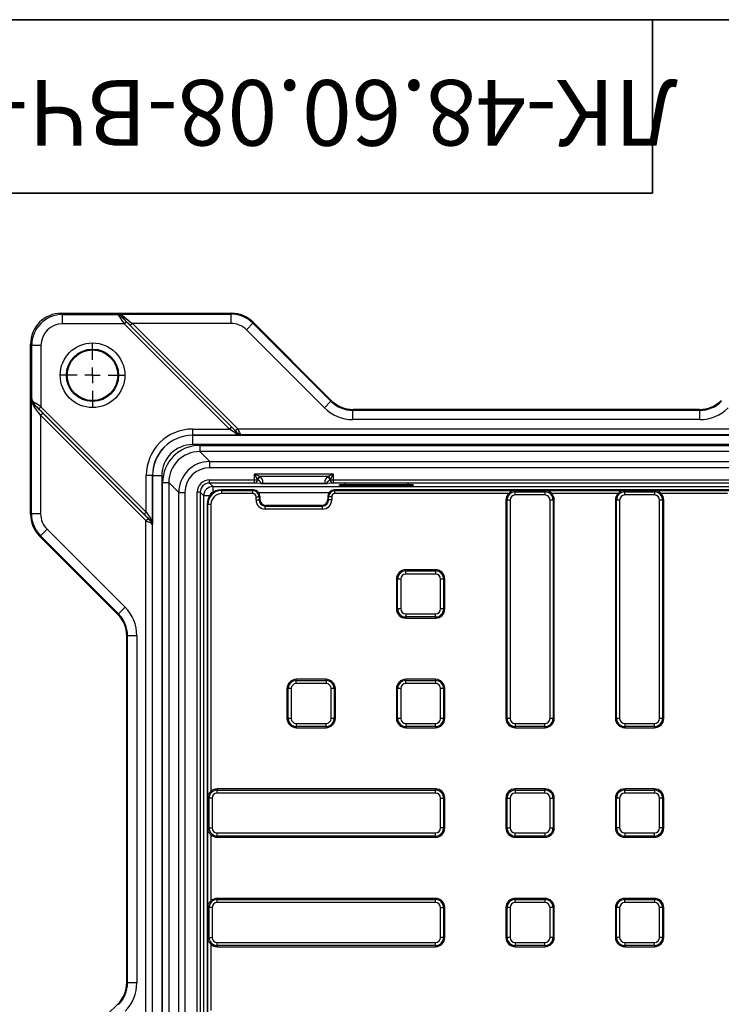
# Model space of a CAD drawing. Units: millimetres. Extents: x 6 to 461, y -29 to 571.
# Drawn here: x 39 to 96, y 212 to 291 of the extents above; entities that cross this region are included whole.
import ezdxf

# ---------------------------------------------------------------- set-up
doc = ezdxf.new("R2010")
doc.units = ezdxf.units.MM
doc.layers.add('FORMAT', color=7, linetype='Continuous')
doc.styles.add('SLDTEXTSTYLE0', font='TXT', dxfattribs={"width": 0.7, "bigfont": 'bigfont'})

# ---------------------------------------------------------------- blocks, each defined once
blk = doc.blocks.new('SW_CENTERMARKSYMBOL_2')
at = {"layer": 'FORMAT', "color": 0}
for p, q in [((0, 1.25), (0, 2.616)), ((-1.25, 0), (-2.616, 0)), ((0, 0), (-0.625, 0)), ((0, 0), (0, 0.625)), ((0, 0), (0, -0.625)), ((0, 0), (0.625, 0)), ((1.25, 0), (2.616, 0)), ((0, -1.25), (0, -2.616))]:
    blk.add_line(p, q, dxfattribs=at)

msp = doc.modelspace()

# ---------------------------------------------------------------- linework, layer by layer
at = {"color": 7, "linetype": 'Continuous', "lineweight": 25}
for p, q in [((42.309414, 267.327749), (42.403185, 267.233978)), ((42.309414, 267.327749), (56.013889, 267.327749)), ((42.403185, 266.485006), (42.403185, 267.233978)), ((42.403185, 267.233978), (46.683064, 267.233978)), ((46.683064, 267.233978), (46.693918, 267.260182)), ((46.693918, 267.260182), (55.985902, 267.260182)), ((47.208542, 267.004649), (47.205178, 266.996527)), ((55.985902, 267.260182), (56.013889, 267.327749)), ((55.985902, 266.51121), (55.985902, 267.260182)), ((47.354083, 266.485006), (42.403185, 266.485006)), ((47.530618, 266.661541), (47.354083, 266.485006)), ((55.850231, 257.988858), (47.354083, 266.485006)), ((47.530618, 266.661541), (56.026766, 258.165393)), ((48.035957, 266.51121), (47.859422, 266.334676)), ((56.35557, 257.838528), (47.859422, 266.334676)), ((48.035957, 266.51121), (56.532105, 258.015062)), ((55.985902, 266.51121), (48.035957, 266.51121)), ((57.221643, 265.999349), (57.751247, 266.528953)), ((63.518745, 259.702248), (57.221643, 265.999349)), ((57.779234, 266.596519), (57.751247, 266.528953)), ((57.751247, 266.528953), (64.048348, 260.231851)), ((64.076335, 260.299418), (57.779234, 266.596519)), ((39.906611, 264.737404), (39.81284, 264.831175)), ((39.81284, 251.1267), (39.81284, 264.831175)), ((40.655583, 264.737404), (39.906611, 264.737404)), ((39.906611, 260.457525), (39.906611, 264.737404)), ((40.655583, 264.737404), (40.655583, 259.786506)), ((39.880407, 260.446671), (39.906611, 260.457525)), ((39.880407, 251.154687), (39.880407, 260.446671)), ((40.144062, 259.935412), (40.13594, 259.932047)), ((40.479049, 259.609971), (40.655583, 259.786506)), ((40.655583, 259.786506), (49.151731, 251.290358)), ((63.518745, 259.702248), (64.048348, 260.231851)), ((64.048348, 260.231851), (64.076335, 260.299418)), ((48.975197, 251.113823), (40.479049, 259.609971)), ((40.629379, 259.104633), (40.805914, 259.281167)), ((49.125527, 250.608485), (40.629379, 259.104633)), ((40.629379, 259.104633), (40.629379, 251.154687)), ((40.805914, 259.281167), (49.302062, 250.785019)), ((65.84168, 259.568188), (65.813693, 259.500621)), ((65.813693, 258.751649), (65.813693, 259.500621)), ((65.813693, 259.500621), (93.801998, 259.500621)), ((93.774026, 259.568188), (65.84168, 259.568188)), ((93.801998, 259.500621), (93.774026, 259.568188)), ((93.801998, 258.751649), (93.801998, 259.500621)), ((56.026766, 258.165393), (55.850231, 257.988858)), ((93.801998, 258.751649), (65.813693, 258.751649)), ((52.896592, 257.489543), (52.896592, 257.988858)), ((52.896592, 257.988858), (55.850231, 257.988858)), ((52.896592, 257.489543), (52.90002, 257.486115)), ((56.85676, 257.489543), (52.896592, 257.489543)), ((52.90002, 256.737143), (52.90002, 257.486115)), ((52.90002, 257.486115), (176.715109, 257.486115)), ((56.532105, 258.015062), (56.35557, 257.838528)), ((56.514926, 257.662912), (56.51829, 257.671034)), ((56.532105, 258.015062), (173.083025, 258.015062)), ((56.867614, 257.515747), (56.85676, 257.489543)), ((172.747516, 257.515747), (56.867614, 257.515747)), ((176.715109, 256.737143), (52.90002, 256.737143)), ((53.464845, 256.671633), (176.150285, 256.671633)), ((53.464845, 256.671633), (53.464845, 256.172318)), ((53.464845, 256.172318), (54.266806, 255.370357)), ((176.150285, 256.172318), (53.464845, 256.172318)), ((54.266806, 254.871042), (54.266806, 255.370357)), ((54.266806, 255.370357), (175.348324, 255.370357)), ((175.348324, 254.871042), (54.266806, 254.871042)), ((49.651046, 254.243997), (49.151731, 254.243997)), ((49.151731, 251.290358), (49.151731, 254.243997)), ((49.654474, 254.240569), (49.651046, 254.243997)), ((49.651046, 254.243997), (49.651046, 250.283829)), ((49.654474, 254.240569), (50.403446, 254.240569)), ((49.654474, 130.42548), (49.654474, 254.240569)), ((50.403446, 254.240569), (50.403446, 130.42548)), ((57.882513, 254.386911), (64.232617, 254.386911)), ((57.882513, 253.886946), (57.882513, 254.386911)), ((57.882513, 254.386911), (58.343753, 254.156291)), ((58.113133, 253.925671), (57.882513, 254.386911)), ((63.771377, 254.156291), (58.343753, 254.156291)), ((58.352359, 254.147079), (58.380364, 254.114879)), ((63.734766, 254.114879), (63.76277, 254.147079)), ((63.771377, 254.156291), (64.232617, 254.386911)), ((64.232617, 254.386911), (64.001997, 253.925671)), ((64.232617, 254.386911), (64.232617, 253.886946)), ((50.468956, 253.675744), (50.968271, 253.675744)), ((50.468956, 130.990304), (50.468956, 253.675744)), ((51.770232, 252.873783), (50.968271, 253.675744)), ((50.968271, 253.675744), (50.968271, 130.990304)), ((54.253034, 253.886946), (57.882513, 253.886946)), ((54.253034, 253.637099), (54.253034, 253.886946)), ((57.882513, 253.637099), (54.253034, 253.637099)), ((54.253034, 253.637099), (54.533314, 253.356819)), ((54.533314, 253.356819), (175.081816, 253.356819)), ((57.882513, 253.886946), (58.117436, 253.886946)), ((57.882513, 253.637099), (57.882513, 253.886946)), ((58.356934, 253.591581), (57.882513, 253.637099)), ((58.117436, 253.916459), (58.117436, 253.886946)), ((58.145441, 253.88426), (58.117436, 253.916459)), ((58.117436, 253.886946), (58.145441, 253.88426)), ((63.758196, 253.591581), (58.356934, 253.591581)), ((58.480763, 253.610809), (63.634367, 253.610809)), ((64.232617, 253.637099), (63.758196, 253.591581)), ((63.997694, 253.916459), (63.969689, 253.88426)), ((63.969689, 253.88426), (63.997694, 253.886946)), ((63.997694, 253.886946), (63.997694, 253.916459)), ((63.997694, 253.886946), (64.232617, 253.886946)), ((64.232617, 253.886946), (175.362096, 253.886946)), ((64.232617, 253.886946), (64.232617, 253.637099)), ((175.362096, 253.637099), (64.232617, 253.637099)), ((64.7342, 253.449533), (64.7342, 253.48887)), ((65.192466, 253.462636), (70.226136, 253.462636)), ((65.192466, 253.419652), (65.192466, 253.462636)), ((70.226136, 253.419652), (65.192466, 253.419652)), ((65.227829, 253.506267), (70.190774, 253.506267)), ((65.227829, 253.506115), (70.190774, 253.506115)), ((70.190774, 253.506115), (70.190774, 253.506267)), ((70.226136, 253.419652), (70.226136, 253.462636)), ((70.684402, 253.48887), (70.684402, 253.449533)), ((51.770232, 131.792266), (51.770232, 252.873783)), ((51.770232, 252.873783), (52.269547, 252.873783)), ((52.269547, 252.873783), (52.269547, 131.792266)), ((53.253643, 137.764762), (53.253643, 252.887556)), ((53.50349, 252.887556), (53.253643, 252.887556)), ((53.50349, 252.887556), (53.50349, 137.764762)), ((53.783771, 252.607275), (53.50349, 252.887556)), ((53.783771, 140.453689), (53.783771, 252.607275)), ((55.181024, 253.083024), (55.234117, 253.029931)), ((57.807736, 253.083024), (55.182179, 253.083024)), ((55.234117, 252.780273), (55.234117, 253.029931)), ((55.234117, 253.029931), (57.755157, 253.029931)), ((57.755157, 252.780273), (55.234117, 252.780273)), ((57.755157, 253.029931), (57.80825, 253.083024)), ((57.755157, 252.780273), (57.755157, 253.029931)), ((58.004814, 252.279246), (58.004814, 252.530616)), ((58.004814, 252.530616), (58.254471, 252.530616)), ((58.307565, 252.583709), (58.254471, 252.530616)), ((58.254471, 252.530616), (58.254471, 252.279246)), ((58.307565, 252.583196), (58.307565, 252.332339)), ((63.860658, 252.530616), (63.807565, 252.583709)), ((63.807565, 252.583196), (63.807565, 252.332339)), ((64.110316, 252.530616), (63.860658, 252.530616)), ((63.860658, 252.279246), (63.860658, 252.530616)), ((64.110316, 252.530616), (64.110316, 252.279246)), ((64.30688, 253.083024), (64.359973, 253.029931)), ((174.43295, 253.083024), (64.307394, 253.083024)), ((64.359973, 253.029931), (78.743701, 253.029931)), ((64.359973, 252.780273), (64.359973, 253.029931)), ((78.366427, 252.780273), (64.359973, 252.780273)), ((78.913765, 253.014859), (78.913765, 253.018315)), ((78.913765, 253.018315), (81.313765, 253.018315)), ((81.313765, 253.014859), (78.913765, 253.014859)), ((78.913765, 252.921696), (78.913765, 253.014859)), ((78.913765, 252.675494), (78.913765, 252.921696)), ((78.913765, 252.921696), (81.313765, 252.921696)), ((81.313765, 252.675494), (78.913765, 252.675494)), ((81.313765, 253.014859), (81.313765, 253.018315)), ((81.313765, 252.921696), (81.313765, 253.014859)), ((81.313765, 252.921696), (81.313765, 252.675494)), ((81.483828, 253.029931), (87.574968, 253.029931)), ((87.197694, 252.780273), (81.861102, 252.780273)), ((87.745031, 253.014859), (87.745031, 253.018315)), ((87.745031, 253.018315), (90.145031, 253.018315)), ((90.145031, 253.014859), (87.745031, 253.014859)), ((87.745031, 252.921696), (87.745031, 253.014859)), ((87.745031, 252.675494), (87.745031, 252.921696)), ((87.745031, 252.921696), (90.145031, 252.921696)), ((90.145031, 252.675494), (87.745031, 252.675494)), ((90.145031, 253.014859), (90.145031, 253.018315)), ((90.145031, 252.921696), (90.145031, 253.014859)), ((90.145031, 252.921696), (90.145031, 252.675494)), ((90.315095, 253.029931), (96.406235, 253.029931)), ((96.028961, 252.780273), (90.692369, 252.780273)), ((54.110658, 251.906473), (54.057565, 251.959566)), ((54.057565, 251.95841), (54.057565, 142.365371)), ((54.110658, 228.396888), (54.110658, 251.906473)), ((54.360316, 251.906473), (54.110658, 251.906473)), ((54.360316, 251.906473), (54.360316, 228.774162)), ((58.004814, 252.279246), (58.254471, 252.279246)), ((58.254471, 252.279246), (58.307565, 252.332339)), ((58.80688, 251.833024), (58.753786, 251.779931)), ((58.753786, 251.530273), (58.753786, 251.779931)), ((58.753786, 251.779931), (63.361344, 251.779931)), ((63.30825, 251.833024), (58.80688, 251.833024)), ((63.361344, 251.779931), (63.30825, 251.833024)), ((63.361344, 251.530273), (63.361344, 251.779931)), ((63.807565, 252.332339), (63.860658, 252.279246)), ((64.110316, 252.279246), (63.860658, 252.279246)), ((78.259583, 252.267515), (78.163765, 252.267515)), ((78.163765, 252.267515), (78.163765, 234.658091)), ((78.505785, 252.267515), (78.259583, 252.267515)), ((78.259583, 234.658091), (78.259583, 252.267515)), ((78.505785, 252.267515), (78.505785, 234.658091)), ((81.967946, 252.267515), (81.721744, 252.267515)), ((81.721744, 234.658091), (81.721744, 252.267515)), ((81.967946, 252.267515), (81.967946, 234.658091)), ((81.967946, 252.267515), (82.063765, 252.267515)), ((82.063765, 234.658091), (82.063765, 252.267515)), ((87.09085, 252.267515), (86.995031, 252.267515)), ((86.995031, 252.267515), (86.995031, 234.658091)), ((87.337051, 252.267515), (87.09085, 252.267515)), ((87.09085, 234.658091), (87.09085, 252.267515)), ((87.337051, 252.267515), (87.337051, 234.658091)), ((90.799213, 252.267515), (90.553011, 252.267515)), ((90.553011, 234.658091), (90.553011, 252.267515)), ((90.799213, 252.267515), (90.799213, 234.658091)), ((90.799213, 252.267515), (90.895031, 252.267515)), ((90.895031, 234.658091), (90.895031, 252.267515)), ((39.81284, 251.1267), (39.880407, 251.154687)), ((40.629379, 251.154687), (39.880407, 251.154687)), ((48.975197, 251.113823), (49.151731, 251.290358)), ((63.361344, 251.530273), (58.753786, 251.530273)), ((49.125527, 250.608485), (49.302062, 250.785019)), ((49.125527, 134.057564), (49.125527, 250.608485)), ((49.469555, 250.622299), (49.477677, 250.625663)), ((49.651046, 250.283829), (49.624842, 250.272975)), ((49.624842, 250.272975), (49.624842, 134.393074)), ((40.611637, 249.389343), (40.54407, 249.361355)), ((46.841171, 243.064254), (40.54407, 249.361355)), ((41.14124, 249.918946), (40.611637, 249.389343)), ((46.908738, 243.092241), (40.611637, 249.389343)), ((41.14124, 249.918946), (47.438341, 243.621844)), ((72.482498, 246.639358), (70.082498, 246.639358)), ((70.082498, 246.54354), (70.082498, 246.639358)), ((70.082498, 246.297338), (70.082498, 246.54354)), ((70.082498, 246.54354), (72.482498, 246.54354)), ((72.482498, 246.297338), (70.082498, 246.297338)), ((72.482498, 246.54354), (72.482498, 246.639358)), ((72.482498, 246.54354), (72.482498, 246.297338)), ((69.428316, 245.889358), (69.332498, 245.889358)), ((69.332498, 245.889358), (69.332498, 243.489358)), ((69.674518, 245.889358), (69.428316, 245.889358)), ((69.428316, 243.489358), (69.428316, 245.889358)), ((69.674518, 245.889358), (69.674518, 243.489358)), ((73.13668, 245.889358), (72.890478, 245.889358)), ((72.890478, 243.489358), (72.890478, 245.889358)), ((73.13668, 245.889358), (73.13668, 243.489358)), ((73.13668, 245.889358), (73.232498, 245.889358)), ((73.232498, 243.489358), (73.232498, 245.889358)), ((46.841171, 243.064254), (46.908738, 243.092241)), ((47.438341, 243.621844), (46.908738, 243.092241)), ((69.428316, 243.489358), (69.332498, 243.489358)), ((69.674518, 243.489358), (69.428316, 243.489358)), ((70.082498, 243.081378), (72.482498, 243.081378)), ((70.082498, 243.081378), (70.082498, 242.835176)), ((72.482498, 242.835176), (72.482498, 243.081378)), ((73.13668, 243.489358), (72.890478, 243.489358)), ((73.13668, 243.489358), (73.232498, 243.489358)), ((72.482498, 242.835176), (70.082498, 242.835176)), ((70.082498, 242.835176), (70.082498, 242.739358)), ((70.082498, 242.739358), (72.482498, 242.739358)), ((72.482498, 242.835176), (72.482498, 242.739358)), ((47.639968, 241.326897), (47.572401, 241.29891)), ((47.572401, 213.366563), (47.572401, 241.29891)), ((47.639968, 213.338592), (47.639968, 241.326897)), ((48.38894, 241.326897), (47.639968, 241.326897)), ((48.38894, 241.326897), (48.38894, 213.338592)), ((63.651231, 237.808091), (61.251231, 237.808091)), ((61.251231, 237.712273), (61.251231, 237.808091)), ((61.251231, 237.466071), (61.251231, 237.712273)), ((61.251231, 237.712273), (63.651231, 237.712273)), ((63.651231, 237.466071), (61.251231, 237.466071)), ((63.651231, 237.712273), (63.651231, 237.808091)), ((63.651231, 237.712273), (63.651231, 237.466071)), ((72.482498, 237.808091), (70.082498, 237.808091)), ((70.082498, 237.712273), (70.082498, 237.808091)), ((70.082498, 237.466071), (70.082498, 237.712273)), ((70.082498, 237.712273), (72.482498, 237.712273)), ((72.482498, 237.466071), (70.082498, 237.466071)), ((72.482498, 237.712273), (72.482498, 237.808091)), ((72.482498, 237.712273), (72.482498, 237.466071)), ((60.597049, 237.058091), (60.501231, 237.058091)), ((60.501231, 237.058091), (60.501231, 234.658091)), ((60.843251, 237.058091), (60.597049, 237.058091)), ((60.597049, 234.658091), (60.597049, 237.058091)), ((60.843251, 237.058091), (60.843251, 234.658091)), ((64.305413, 237.058091), (64.059211, 237.058091)), ((64.059211, 234.658091), (64.059211, 237.058091)), ((64.305413, 237.058091), (64.305413, 234.658091)), ((64.305413, 237.058091), (64.401231, 237.058091)), ((64.401231, 234.658091), (64.401231, 237.058091)), ((69.428316, 237.058091), (69.332498, 237.058091)), ((69.332498, 237.058091), (69.332498, 234.658091)), ((69.674518, 237.058091), (69.428316, 237.058091)), ((69.428316, 234.658091), (69.428316, 237.058091)), ((69.674518, 237.058091), (69.674518, 234.658091)), ((73.13668, 237.058091), (72.890478, 237.058091)), ((72.890478, 234.658091), (72.890478, 237.058091)), ((73.13668, 237.058091), (73.13668, 234.658091)), ((73.13668, 237.058091), (73.232498, 237.058091)), ((73.232498, 234.658091), (73.232498, 237.058091)), ((60.597049, 234.658091), (60.501231, 234.658091)), ((60.843251, 234.658091), (60.597049, 234.658091)), ((61.251231, 234.250112), (63.651231, 234.250112)), ((61.251231, 234.250112), (61.251231, 234.00391)), ((63.651231, 234.00391), (63.651231, 234.250112)), ((64.305413, 234.658091), (64.059211, 234.658091)), ((64.305413, 234.658091), (64.401231, 234.658091)), ((69.428316, 234.658091), (69.332498, 234.658091)), ((69.674518, 234.658091), (69.428316, 234.658091)), ((70.082498, 234.250112), (72.482498, 234.250112)), ((70.082498, 234.250112), (70.082498, 234.00391)), ((72.482498, 234.00391), (72.482498, 234.250112)), ((73.13668, 234.658091), (72.890478, 234.658091)), ((73.13668, 234.658091), (73.232498, 234.658091)), ((78.259583, 234.658091), (78.163765, 234.658091)), ((78.505785, 234.658091), (78.259583, 234.658091)), ((78.913765, 234.250112), (81.313765, 234.250112)), ((78.913765, 234.250112), (78.913765, 234.00391)), ((81.313765, 234.00391), (81.313765, 234.250112)), ((81.967946, 234.658091), (81.721744, 234.658091)), ((81.967946, 234.658091), (82.063765, 234.658091)), ((87.09085, 234.658091), (86.995031, 234.658091)), ((87.337051, 234.658091), (87.09085, 234.658091)), ((87.745031, 234.250112), (90.145031, 234.250112)), ((87.745031, 234.250112), (87.745031, 234.00391)), ((90.145031, 234.00391), (90.145031, 234.250112)), ((90.799213, 234.658091), (90.553011, 234.658091)), ((90.799213, 234.658091), (90.895031, 234.658091)), ((63.651231, 234.00391), (61.251231, 234.00391)), ((61.251231, 234.00391), (61.251231, 233.908091)), ((61.251231, 233.908091), (63.651231, 233.908091)), ((63.651231, 234.00391), (63.651231, 233.908091)), ((72.482498, 234.00391), (70.082498, 234.00391)), ((70.082498, 234.00391), (70.082498, 233.908091)), ((70.082498, 233.908091), (72.482498, 233.908091)), ((72.482498, 234.00391), (72.482498, 233.908091)), ((81.313765, 234.00391), (78.913765, 234.00391)), ((78.913765, 234.00391), (78.913765, 233.908091)), ((78.913765, 233.908091), (81.313765, 233.908091)), ((81.313765, 234.00391), (81.313765, 233.908091)), ((90.145031, 234.00391), (87.745031, 234.00391)), ((87.745031, 234.00391), (87.745031, 233.908091)), ((87.745031, 233.908091), (90.145031, 233.908091)), ((90.145031, 234.00391), (90.145031, 233.908091)), ((72.482498, 228.976825), (54.873075, 228.976825)), ((54.873075, 228.881006), (54.873075, 228.976825)), ((54.873075, 228.634804), (54.873075, 228.881006)), ((54.873075, 228.881006), (72.482498, 228.881006)), ((72.482498, 228.881006), (72.482498, 228.976825)), ((72.482498, 228.634804), (72.482498, 228.881006)), ((81.313765, 228.976825), (78.913765, 228.976825)), ((78.913765, 228.881006), (78.913765, 228.976825)), ((78.913765, 228.881006), (78.913765, 228.634804)), ((78.913765, 228.881006), (81.313765, 228.881006)), ((81.313765, 228.881006), (81.313765, 228.976825)), ((81.313765, 228.634804), (81.313765, 228.881006)), ((90.145031, 228.976825), (87.745031, 228.976825)), ((87.745031, 228.881006), (87.745031, 228.976825)), ((87.745031, 228.634804), (87.745031, 228.881006)), ((87.745031, 228.881006), (90.145031, 228.881006)), ((90.145031, 228.881006), (90.145031, 228.976825)), ((90.145031, 228.881006), (90.145031, 228.634804)), ((54.12573, 228.226825), (54.122274, 228.226825)), ((54.122274, 225.826825), (54.122274, 228.226825)), ((54.218893, 228.226825), (54.12573, 228.226825)), ((54.12573, 228.226825), (54.12573, 225.826825)), ((54.465095, 228.226825), (54.218893, 228.226825)), ((54.218893, 225.826825), (54.218893, 228.226825)), ((54.465095, 228.226825), (54.465095, 225.826825)), ((72.482498, 228.634804), (54.873075, 228.634804)), ((72.890478, 228.226825), (73.13668, 228.226825)), ((72.890478, 225.826825), (72.890478, 228.226825)), ((73.13668, 228.226825), (73.13668, 225.826825)), ((73.13668, 228.226825), (73.232498, 228.226825)), ((73.232498, 225.826825), (73.232498, 228.226825)), ((78.259583, 228.226825), (78.163765, 228.226825)), ((78.163765, 228.226825), (78.163765, 225.826825)), ((78.259583, 228.226825), (78.505785, 228.226825)), ((78.259583, 225.826825), (78.259583, 228.226825)), ((78.505785, 228.226825), (78.505785, 225.826825)), ((81.313765, 228.634804), (78.913765, 228.634804)), ((81.721744, 228.226825), (81.967946, 228.226825)), ((81.721744, 225.826825), (81.721744, 228.226825)), ((81.967946, 228.226825), (81.967946, 225.826825)), ((81.967946, 228.226825), (82.063765, 228.226825)), ((82.063765, 225.826825), (82.063765, 228.226825)), ((87.09085, 228.226825), (86.995031, 228.226825)), ((86.995031, 228.226825), (86.995031, 225.826825)), ((87.337051, 228.226825), (87.09085, 228.226825)), ((87.09085, 225.826825), (87.09085, 228.226825)), ((87.337051, 228.226825), (87.337051, 225.826825)), ((90.145031, 228.634804), (87.745031, 228.634804)), ((90.799213, 228.226825), (90.553011, 228.226825)), ((90.553011, 225.826825), (90.553011, 228.226825)), ((90.799213, 228.226825), (90.799213, 225.826825)), ((90.799213, 228.226825), (90.895031, 228.226825)), ((90.895031, 225.826825), (90.895031, 228.226825)), ((54.110658, 219.565621), (54.110658, 225.656761)), ((54.12573, 225.826825), (54.122274, 225.826825)), ((54.218893, 225.826825), (54.12573, 225.826825)), ((54.218893, 225.826825), (54.465095, 225.826825)), ((73.13668, 225.826825), (72.890478, 225.826825)), ((73.13668, 225.826825), (73.232498, 225.826825)), ((78.259583, 225.826825), (78.163765, 225.826825)), ((78.259583, 225.826825), (78.505785, 225.826825)), ((81.721744, 225.826825), (81.967946, 225.826825)), ((81.967946, 225.826825), (82.063765, 225.826825)), ((87.09085, 225.826825), (86.995031, 225.826825)), ((87.337051, 225.826825), (87.09085, 225.826825)), ((90.799213, 225.826825), (90.553011, 225.826825)), ((90.799213, 225.826825), (90.895031, 225.826825)), ((54.360316, 225.279487), (54.360316, 219.942895)), ((54.873075, 225.418845), (72.482498, 225.418845)), ((54.873075, 225.172643), (54.873075, 225.418845)), ((72.482498, 225.172643), (54.873075, 225.172643)), ((54.873075, 225.172643), (54.873075, 225.076825)), ((54.873075, 225.076825), (72.482498, 225.076825)), ((72.482498, 225.172643), (72.482498, 225.418845)), ((72.482498, 225.172643), (72.482498, 225.076825)), ((78.913765, 225.418845), (81.313765, 225.418845)), ((78.913765, 225.172643), (78.913765, 225.418845)), ((81.313765, 225.172643), (78.913765, 225.172643)), ((78.913765, 225.172643), (78.913765, 225.076825)), ((78.913765, 225.076825), (81.313765, 225.076825)), ((81.313765, 225.418845), (81.313765, 225.172643)), ((81.313765, 225.172643), (81.313765, 225.076825)), ((87.745031, 225.418845), (90.145031, 225.418845)), ((87.745031, 225.418845), (87.745031, 225.172643)), ((90.145031, 225.172643), (87.745031, 225.172643)), ((87.745031, 225.172643), (87.745031, 225.076825)), ((87.745031, 225.076825), (90.145031, 225.076825)), ((90.145031, 225.172643), (90.145031, 225.418845)), ((90.145031, 225.172643), (90.145031, 225.076825)), ((72.482498, 220.145558), (54.873075, 220.145558)), ((54.873075, 220.04974), (54.873075, 220.145558)), ((54.873075, 219.803538), (54.873075, 220.04974)), ((54.873075, 220.04974), (72.482498, 220.04974)), ((72.482498, 220.04974), (72.482498, 220.145558)), ((72.482498, 219.803538), (72.482498, 220.04974)), ((81.313765, 220.145558), (78.913765, 220.145558)), ((78.913765, 220.04974), (78.913765, 220.145558)), ((78.913765, 219.803538), (78.913765, 220.04974)), ((78.913765, 220.04974), (81.313765, 220.04974)), ((81.313765, 220.04974), (81.313765, 220.145558)), ((81.313765, 220.04974), (81.313765, 219.803538)), ((90.145031, 220.145558), (87.745031, 220.145558)), ((87.745031, 220.04974), (87.745031, 220.145558)), ((87.745031, 219.803538), (87.745031, 220.04974)), ((87.745031, 220.04974), (90.145031, 220.04974)), ((90.145031, 220.04974), (90.145031, 220.145558)), ((90.145031, 220.04974), (90.145031, 219.803538)), ((54.12573, 219.395558), (54.122274, 219.395558)), ((54.122274, 216.995558), (54.122274, 219.395558)), ((54.218893, 219.395558), (54.12573, 219.395558)), ((54.12573, 219.395558), (54.12573, 216.995558)), ((54.465095, 219.395558), (54.218893, 219.395558)), ((54.218893, 216.995558), (54.218893, 219.395558)), ((54.465095, 219.395558), (54.465095, 216.995558)), ((72.482498, 219.803538), (54.873075, 219.803538)), ((72.890478, 219.395558), (73.13668, 219.395558)), ((72.890478, 216.995558), (72.890478, 219.395558)), ((73.13668, 219.395558), (73.13668, 216.995558)), ((73.13668, 219.395558), (73.232498, 219.395558)), ((73.232498, 216.995558), (73.232498, 219.395558)), ((78.259583, 219.395558), (78.163765, 219.395558)), ((78.163765, 219.395558), (78.163765, 216.995558)), ((78.505785, 219.395558), (78.259583, 219.395558)), ((78.259583, 216.995558), (78.259583, 219.395558)), ((78.505785, 219.395558), (78.505785, 216.995558)), ((81.313765, 219.803538), (78.913765, 219.803538)), ((81.967946, 219.395558), (81.721744, 219.395558)), ((81.721744, 216.995558), (81.721744, 219.395558)), ((81.967946, 219.395558), (81.967946, 216.995558)), ((81.967946, 219.395558), (82.063765, 219.395558)), ((82.063765, 216.995558), (82.063765, 219.395558)), ((87.09085, 219.395558), (86.995031, 219.395558)), ((86.995031, 219.395558), (86.995031, 216.995558)), ((87.337051, 219.395558), (87.09085, 219.395558)), ((87.09085, 216.995558), (87.09085, 219.395558)), ((87.337051, 219.395558), (87.337051, 216.995558)), ((90.145031, 219.803538), (87.745031, 219.803538)), ((90.799213, 219.395558), (90.553011, 219.395558)), ((90.553011, 216.995558), (90.553011, 219.395558)), ((90.799213, 219.395558), (90.799213, 216.995558)), ((90.799213, 219.395558), (90.895031, 219.395558)), ((90.895031, 216.995558), (90.895031, 219.395558)), ((54.110658, 210.734354), (54.110658, 216.825495)), ((54.12573, 216.995558), (54.122274, 216.995558)), ((54.218893, 216.995558), (54.12573, 216.995558)), ((54.218893, 216.995558), (54.465095, 216.995558)), ((73.13668, 216.995558), (72.890478, 216.995558)), ((73.13668, 216.995558), (73.232498, 216.995558)), ((78.259583, 216.995558), (78.163765, 216.995558)), ((78.505785, 216.995558), (78.259583, 216.995558)), ((81.967946, 216.995558), (81.721744, 216.995558)), ((81.967946, 216.995558), (82.063765, 216.995558)), ((87.09085, 216.995558), (86.995031, 216.995558)), ((87.337051, 216.995558), (87.09085, 216.995558)), ((90.799213, 216.995558), (90.553011, 216.995558)), ((90.799213, 216.995558), (90.895031, 216.995558)), ((54.360316, 216.44822), (54.360316, 211.111629)), ((54.873075, 216.587578), (72.482498, 216.587578)), ((54.873075, 216.341376), (54.873075, 216.587578)), ((72.482498, 216.341376), (54.873075, 216.341376)), ((54.873075, 216.341376), (54.873075, 216.245558)), ((54.873075, 216.245558), (72.482498, 216.245558)), ((72.482498, 216.341376), (72.482498, 216.587578)), ((72.482498, 216.341376), (72.482498, 216.245558)), ((78.913765, 216.587578), (81.313765, 216.587578)), ((78.913765, 216.587578), (78.913765, 216.341376)), ((81.313765, 216.341376), (78.913765, 216.341376)), ((78.913765, 216.341376), (78.913765, 216.245558)), ((78.913765, 216.245558), (81.313765, 216.245558)), ((81.313765, 216.341376), (81.313765, 216.587578)), ((81.313765, 216.341376), (81.313765, 216.245558)), ((87.745031, 216.587578), (90.145031, 216.587578)), ((87.745031, 216.587578), (87.745031, 216.341376)), ((90.145031, 216.341376), (87.745031, 216.341376)), ((87.745031, 216.341376), (87.745031, 216.245558)), ((87.745031, 216.245558), (90.145031, 216.245558)), ((90.145031, 216.341376), (90.145031, 216.587578)), ((90.145031, 216.341376), (90.145031, 216.245558)), ((47.572401, 213.366563), (47.639968, 213.338592)), ((48.38894, 213.338592), (47.639968, 213.338592)), ((46.034959, 210.794371), (46.841866, 211.601914)), ((46.909433, 211.573943), (46.841866, 211.601914))]:
    msp.add_line(p, q, dxfattribs=at)
at = {"color": 8, "linetype": 'Continuous', "lineweight": 25}
for p, q in [((54.533314, 252.87729), (54.533314, 253.356819)), ((65.19681, 253.506234), (65.192466, 253.462636)), ((65.227829, 253.506115), (65.227829, 253.506267)), ((70.226136, 253.462636), (70.221792, 253.506234)), ((54.2633, 252.607275), (53.783771, 252.607275)), ((63.889173, 252.857123), (58.225957, 252.857123))]:
    msp.add_line(p, q, dxfattribs=at)
at = {"color": 8, "linetype": 'Continuous', "lineweight": 25, "flags": 128}
for points in [[(64.78631, 253.494358), (64.779759, 253.493054), (64.7342, 253.48887)], [(70.633461, 253.494112), (70.638843, 253.493054), (70.684402, 253.48887)]]:
    msp.add_lwpolyline(points, dxfattribs=at)
at = {"color": 7, "linetype": 'Continuous', "lineweight": 25}
for radius in [2.607844, 2.108149, 2.037698]:
    msp.add_circle((44.81284, 262.327749), radius, dxfattribs=at)
for centre, radius, start, end in [((47.124058, 266.852433), 0.165359, 60.62238891, 125.24114599), ((47.289661, 267.148744), 0.165359, 240.62238891, 305.24114599), ((40.288157, 260.016531), 0.165359, 144.75885401, 209.37761109), ((39.991845, 259.850928), 0.165359, 324.75885401, 29.37761109), ((56.433807, 257.518817), 0.165359, 60.62238891, 125.24114599), ((56.599409, 257.815129), 0.165359, 240.62238891, 305.24114599), ((58.389481, 253.879943), 0.280106, 99.39573684, 170.60426316), ((58.390096, 253.873675), 0.275997, 97.85867799, 171.08211016), ((58.418101, 253.841475), 0.275997, 97.85867799, 171.08211016), ((63.697029, 253.841475), 0.275997, 8.91788984, 82.14132201), ((63.725033, 253.873675), 0.275997, 8.91788984, 82.14132201), ((63.725649, 253.879943), 0.280106, 9.39573684, 80.60426316), ((57.871282, 253.883028), 0.246185, 272.6146845, 0.91211081), ((58.434974, 253.437958), 0.178813, 75.16285073, 102.03686191), ((63.680156, 253.437958), 0.178813, 77.96313809, 104.83714927), ((64.243848, 253.883028), 0.246185, 179.08788919, 267.3853155), ((57.754471, 252.52993), 0.500001, 0.07857563, 89.92142437), ((64.360659, 252.52993), 0.500001, 90.07857563, 179.92142437), ((78.913765, 252.267515), 0.75, 136.86823466, 180), ((78.913765, 252.267515), 0.654182, 90, 180), ((78.913765, 252.267515), 0.40798, 90, 180), ((81.313765, 252.267515), 0.654182, 0, 90), ((81.313765, 252.267515), 0.40798, 0, 90), ((81.313765, 252.267515), 0.75, 0, 43.13176534), ((87.745031, 252.267515), 0.75, 136.86823466, 180), ((87.745031, 252.267515), 0.654182, 90, 180), ((87.745031, 252.267515), 0.40798, 90, 180), ((90.145031, 252.267515), 0.654182, 0, 90), ((90.145031, 252.267515), 0.40798, 0, 90), ((90.145031, 252.267515), 0.75, 0, 43.13176534), ((49.621772, 250.706782), 0.165359, 144.75885401, 209.37761109), ((49.32546, 250.54118), 0.165359, 324.75885401, 29.37761109), ((70.082498, 245.889358), 0.75, 90, 180), ((70.082498, 245.889358), 0.654182, 90, 180), ((70.082498, 245.889358), 0.40798, 90, 180), ((72.482498, 245.889358), 0.75, 0, 90), ((72.482498, 245.889358), 0.654182, 0, 90), ((72.482498, 245.889358), 0.40798, 0, 90), ((70.082498, 243.489358), 0.75, 180, 270), ((70.082498, 243.489358), 0.654182, 180, 270), ((70.082498, 243.489358), 0.40798, 180, 270), ((72.482498, 243.489358), 0.40798, 270, 0), ((72.482498, 243.489358), 0.654182, 270, 0), ((72.482498, 243.489358), 0.75, 270, 0), ((61.251231, 237.058091), 0.75, 90, 180), ((61.251231, 237.058091), 0.654182, 90, 180), ((61.251231, 237.058091), 0.40798, 90, 180), ((63.651231, 237.058091), 0.75, 0, 90), ((63.651231, 237.058091), 0.654182, 0, 90), ((63.651231, 237.058091), 0.40798, 0, 90), ((70.082498, 237.058091), 0.75, 90, 180), ((70.082498, 237.058091), 0.654182, 90, 180), ((70.082498, 237.058091), 0.40798, 90, 180), ((72.482498, 237.058091), 0.75, 0, 90), ((72.482498, 237.058091), 0.654182, 0, 90), ((72.482498, 237.058091), 0.40798, 0, 90), ((61.251231, 234.658091), 0.75, 180, 270), ((61.251231, 234.658091), 0.654182, 180, 270), ((61.251231, 234.658091), 0.40798, 180, 270), ((63.651231, 234.658091), 0.40798, 270, 0), ((63.651231, 234.658091), 0.654182, 270, 0), ((63.651231, 234.658091), 0.75, 270, 0), ((70.082498, 234.658091), 0.75, 180, 270), ((70.082498, 234.658091), 0.654182, 180, 270), ((70.082498, 234.658091), 0.40798, 180, 270), ((72.482498, 234.658091), 0.40798, 270, 0), ((72.482498, 234.658091), 0.654182, 270, 0), ((72.482498, 234.658091), 0.75, 270, 0), ((78.913765, 234.658091), 0.75, 180, 270), ((78.913765, 234.658091), 0.654182, 180, 270), ((78.913765, 234.658091), 0.40798, 180, 270), ((81.313765, 234.658091), 0.40798, 270, 0), ((81.313765, 234.658091), 0.654182, 270, 0), ((81.313765, 234.658091), 0.75, 270, 0), ((87.745031, 234.658091), 0.75, 180, 270), ((87.745031, 234.658091), 0.654182, 180, 270), ((87.745031, 234.658091), 0.40798, 180, 270), ((90.145031, 234.658091), 0.40798, 270, 0), ((90.145031, 234.658091), 0.654182, 270, 0), ((90.145031, 234.658091), 0.75, 270, 0), ((54.873075, 228.226825), 0.654182, 90, 180), ((54.873075, 228.226825), 0.75, 90, 133.13176534), ((72.482498, 228.226825), 0.75, 0, 90), ((72.482498, 228.226825), 0.654182, 0, 90), ((78.913765, 228.226825), 0.75, 90, 180), ((78.913765, 228.226825), 0.654182, 90, 180), ((81.313765, 228.226825), 0.75, 0, 90), ((81.313765, 228.226825), 0.654182, 0, 90), ((87.745031, 228.226825), 0.75, 90, 180), ((87.745031, 228.226825), 0.654182, 90, 180), ((90.145031, 228.226825), 0.75, 0, 90), ((90.145031, 228.226825), 0.654182, 0, 90), ((54.873075, 228.226825), 0.40798, 90, 180), ((72.482498, 228.226825), 0.40798, 0, 90), ((78.913765, 228.226825), 0.40798, 90, 180), ((81.313765, 228.226825), 0.40798, 0, 90), ((87.745031, 228.226825), 0.40798, 90, 180), ((90.145031, 228.226825), 0.40798, 0, 90), ((54.873075, 225.826825), 0.654182, 180, 270), ((54.873075, 225.826825), 0.40798, 180, 270), ((72.482498, 225.826825), 0.40798, 270, 0), ((72.482498, 225.826825), 0.654182, 270, 0), ((72.482498, 225.826825), 0.75, 270, 0), ((78.913765, 225.826825), 0.75, 180, 270), ((78.913765, 225.826825), 0.654182, 180, 270), ((78.913765, 225.826825), 0.40798, 180, 270), ((81.313765, 225.826825), 0.40798, 270, 0), ((81.313765, 225.826825), 0.654182, 270, 0), ((81.313765, 225.826825), 0.75, 270, 0), ((87.745031, 225.826825), 0.75, 180, 270), ((87.745031, 225.826825), 0.654182, 180, 270), ((87.745031, 225.826825), 0.40798, 180, 270), ((90.145031, 225.826825), 0.40798, 270, 0), ((90.145031, 225.826825), 0.654182, 270, 0), ((90.145031, 225.826825), 0.75, 270, 0), ((54.873075, 225.826825), 0.75, 226.86823466, 270), ((54.873075, 219.395558), 0.654182, 90, 180), ((54.873075, 219.395558), 0.75, 90, 133.13176534), ((72.482498, 219.395558), 0.75, 0, 90), ((72.482498, 219.395558), 0.654182, 0, 90), ((78.913765, 219.395558), 0.75, 90, 180), ((78.913765, 219.395558), 0.654182, 90, 180), ((81.313765, 219.395558), 0.75, 0, 90), ((81.313765, 219.395558), 0.654182, 0, 90), ((87.745031, 219.395558), 0.75, 90, 180), ((87.745031, 219.395558), 0.654182, 90, 180), ((90.145031, 219.395558), 0.75, 0, 90), ((90.145031, 219.395558), 0.654182, 0, 90), ((54.873075, 219.395558), 0.40798, 90, 180), ((72.482498, 219.395558), 0.40798, 0, 90), ((78.913765, 219.395558), 0.40798, 90, 180), ((81.313765, 219.395558), 0.40798, 0, 90), ((87.745031, 219.395558), 0.40798, 90, 180), ((90.145031, 219.395558), 0.40798, 0, 90), ((54.873075, 216.995558), 0.654182, 180, 270), ((54.873075, 216.995558), 0.40798, 180, 270), ((72.482498, 216.995558), 0.40798, 270, 0), ((72.482498, 216.995558), 0.654182, 270, 0), ((72.482498, 216.995558), 0.75, 270, 0), ((78.913765, 216.995558), 0.75, 180, 270), ((78.913765, 216.995558), 0.654182, 180, 270), ((78.913765, 216.995558), 0.40798, 180, 270), ((81.313765, 216.995558), 0.40798, 270, 0), ((81.313765, 216.995558), 0.654182, 270, 0), ((81.313765, 216.995558), 0.75, 270, 0), ((87.745031, 216.995558), 0.75, 180, 270), ((87.745031, 216.995558), 0.654182, 180, 270), ((87.745031, 216.995558), 0.40798, 180, 270), ((90.145031, 216.995558), 0.40798, 270, 0), ((90.145031, 216.995558), 0.654182, 270, 0), ((90.145031, 216.995558), 0.75, 270, 0), ((54.873075, 216.995558), 0.75, 226.86823466, 270)]:
    msp.add_arc(centre, radius, start, end, dxfattribs=at)
at = {"color": 8, "linetype": 'Continuous', "lineweight": 25}
for centre, radius, start, end in [((64.734209, 253.699627), 0.250094, 269.99789689, 307.60210638), ((70.684394, 253.69963), 0.250097, 234.33040514, 270.00194232)]:
    msp.add_arc(centre, radius, start, end, dxfattribs=at)
at = {"color": 7, "linetype": 'Continuous', "lineweight": 25}
for centre, major_axis, ratio, start_param, end_param in [((42.316271, 264.824318), (-1.772616, 1.772616), 0.997264689, 5.499156672, 7.067213943), ((42.407985, 264.732605), (1.76971, -1.76971), 0.998901831, 2.357564018, 3.925621289), ((46.683064, 266.485006), (-0.04439, 0.749445), 0.650162264, 5.408072068, 6.192335034), ((46.683064, 266.485006), (-0.428109, 0.625904), 0.962822392, 4.881253392, 5.665516358), ((46.693918, 266.51121), (-0.421337, 0.641146), 0.927148649, 4.882314879, 5.666577845), ((46.693918, 266.51121), (0.975928, -0.094003), 0.762438742, 0.859840756, 1.644103722), ((47.391141, 266.485006), (-0.500716, 0.749805), 0.034189487, 0.813795248, 1.547968731), ((47.567676, 266.661541), (0.50103, -0.499656), 0.037007005, 3.94112373, 4.675297213), ((47.933538, 266.334676), (1.002061, -0.999312), 0.037007005, 3.94112373, 4.675297213), ((48.110072, 266.51121), (1.00239, -0.749156), 0.035495614, 3.930757078, 4.664930561), ((55.983914, 264.758808), (0.957325, 2.311186), 0.999356594, 5.891053824, 6.67531679), ((56.011049, 264.824318), (0.958247, 2.313412), 0.998394966, 5.891053824, 6.67531679), ((42.407985, 264.732605), (-1.240831, 1.240831), 0.997264689, 5.499156672, 7.067213943), ((55.983914, 264.758808), (0.670773, 1.619388), 0.998394966, 5.891053824, 6.67531679), ((40.629379, 260.446671), (0.641146, -0.421337), 0.927148649, 3.758200115, 4.542463082), ((40.629379, 260.446671), (-0.094003, 0.975928), 0.762438742, 1.497488931, 2.281751898), ((40.655583, 260.457525), (0.749445, -0.04439), 0.650162264, 3.232442926, 4.016705893), ((40.655583, 260.457525), (0.625904, -0.428109), 0.962822392, 3.759261603, 4.543524569), ((40.629379, 259.030517), (-0.749156, 1.00239), 0.035495614, 4.7598474, 5.494020883), ((40.805914, 259.207051), (-0.999312, 1.002061), 0.037007005, 4.749480748, 5.483654231), ((40.479049, 259.572914), (-0.499656, 0.50103), 0.037007005, 4.749480748, 5.483654231), ((40.655583, 259.749448), (0.749805, -0.500716), 0.034189487, 1.593623922, 2.327797405), ((65.817385, 262.006109), (-1.245721, -3.007436), 0.998394966, 5.891053824, 6.67531679), ((65.817385, 262.006109), (0.959169, 2.315638), 0.997435186, 2.74946117, 3.533724137), ((65.84452, 262.071619), (-0.958247, -2.313412), 0.998394966, 5.891053824, 6.67531679), ((93.771187, 262.071619), (0.957791, -2.3136), 0.998395227, 5.891250398, 6.675120216), ((93.798307, 262.006109), (-0.958712, 2.315826), 0.997435603, 2.749657744, 3.533527563), ((93.798307, 262.006109), (1.245128, -3.00768), 0.998395227, 5.891250398, 6.675120216), ((55.971179, 258.165393), (0.751545, -0.749484), 0.037007005, 0.799531076, 1.533704559), ((52.906877, 254.233712), (-2.658923, 2.658923), 0.997264689, 5.499156672, 7.067213943), ((52.906877, 254.233712), (2.306337, -2.306337), 0.996427208, 2.357564018, 3.925621289), ((52.906877, 254.233712), (2.301495, -2.301495), 0.998523552, 2.357564018, 3.925621289), ((55.794644, 257.988858), (0.751864, -0.499342), 0.034117359, 0.785297075, 1.519470558), ((56.85676, 257.988858), (0.733177, -0.04857), 0.678738622, 3.973059344, 4.75732231), ((56.337041, 257.838528), (0.250515, -0.249828), 0.037007005, 0.799531076, 1.533704559), ((56.85676, 257.988858), (-0.280304, 0.429615), 0.918360884, 1.739621444, 2.523884411), ((56.867614, 258.015062), (-0.288146, 0.413608), 0.971867407, 1.735397231, 2.519660198), ((56.513576, 258.015062), (-0.250247, 0.499945), 0.029639799, 3.963380391, 4.697553874), ((56.867614, 258.015062), (-0.016812, 0.499933), 0.488187417, 2.288554383, 3.07281735), ((52.906877, 254.233712), (-1.772616, 1.772616), 0.997264689, 5.499156672, 7.067213943), ((53.473073, 253.667516), (-2.127139, 2.127139), 0.997264689, 5.499156672, 7.067213943), ((53.473073, 253.667516), (1.774552, -1.774552), 0.996176238, 2.357564018, 3.925621289), ((54.272292, 252.868297), (1.770679, -1.770679), 0.99835552, 2.357564018, 3.925621289), ((54.272292, 252.868297), (-1.418092, 1.418092), 0.997264689, 5.499156672, 7.067213943), ((57.882513, 254.075513), (0.5, 0), 0.418487761, 0.34906585, 0.396341818), ((57.842609, 254.121395), (0.690454, -0.46214), 0.420717777, 6.083459942, 7.280884421), ((64.272521, 254.121395), (0.690454, 0.46214), 0.420717777, 2.143893539, 3.341318019), ((64.232617, 254.075513), (0.5, 0), 0.418487761, 2.745250836, 2.792526803), ((54.254252, 252.886337), (0.707969, -0.707969), 0.998782766, 2.356803478, 3.926381829), ((54.254252, 252.886337), (0.531407, -0.531407), 0.997973414, 2.356803478, 3.926381829), ((54.533618, 252.606971), (0.53033, 0.53033), 0.99959475, 0.786007151, 2.355585503), ((57.882513, 253.844894), (0.25, 0), 0.836975523, 0.34906585, 0.396341818), ((57.842609, 253.890775), (0.562275, -0.268173), 0.222928383, 6.197305993, 7.394730472), ((58.356934, 253.841429), (0.008443, 0.250236), 0.459274513, 3.214927779, 3.576363012), ((58.356934, 253.841429), (0.349949, 0.017737), 0.712590431, 4.676286705, 5.037721938), ((63.758196, 253.841429), (0.349949, -0.017737), 0.712590431, 4.387056023, 4.748491256), ((64.272521, 253.890775), (0.562275, 0.268173), 0.222928383, 2.030047489, 3.227471968), ((63.758196, 253.841429), (-0.008443, 0.250236), 0.459274513, 2.706822295, 3.068257528), ((64.232617, 253.844894), (0.25, 0), 0.836975523, 2.745250836, 2.792526803), ((65.236954, 253.452434), (0.502754, 0.002913), 0.064945477, 3.141216346, 4.623408139), ((65.236954, 253.488549), (0.502754, -0.000322), 0.035237925, 1.588971071, 2.431358396), ((70.181648, 253.488549), (0.502754, 0.000322), 0.035237925, 1.244064399, 1.552621583), ((70.181648, 253.452434), (0.502754, -0.002913), 0.064945477, 4.801369821, 6.283561614), ((55.183336, 251.957253), (0.796586, -0.796586), 0.998630941, 2.357564018, 3.925621289), ((55.236517, 251.904073), (0.796709, -0.796709), 0.998476871, 2.357564018, 3.925621289), ((54.533618, 252.606971), (0.176992, -0.176992), 0.998782766, 2.356803478, 3.926381829), ((55.236517, 251.904073), (0.620415, -0.620415), 0.997264689, 2.357564018, 3.925621289), ((54.807994, 252.332596), (1.16894, 0.353589), 0.566243474, 1.080164388, 1.0811913), ((57.754471, 252.52993), (-0.177262, -0.177262), 0.997264689, 2.357564018, 3.925621289), ((57.974041, 252.7495), (0.519529, -0.157151), 0.566243474, 2.060401354, 2.061428266), ((57.807222, 252.582681), (0.354038, 0.354038), 0.998630941, 5.499156672, 7.067213943), ((57.974041, 252.7495), (-0.157151, 0.519529), 0.566243474, 4.221757042, 4.222783953), ((64.307908, 252.582681), (-0.354038, 0.354038), 0.998630941, 5.499156672, 7.067213943), ((64.141089, 252.7495), (0.157151, 0.519529), 0.566243474, 2.060401354, 2.061428266), ((64.360659, 252.52993), (0.177262, -0.177262), 0.997264689, 2.357564018, 3.925621289), ((64.141089, 252.7495), (0.519529, 0.157151), 0.566243474, 1.080164388, 1.0811913), ((54.807994, 252.332596), (0.353589, 1.16894), 0.566243474, 2.060401354, 2.061428266), ((58.755843, 252.281303), (-0.531785, -0.531785), 0.997264689, 5.499156672, 7.067213943), ((58.755843, 252.281303), (0.355492, 0.355492), 0.994548011, 2.357564018, 3.925621289), ((58.808251, 252.33371), (-0.354523, -0.354523), 0.997264689, 5.499156672, 7.067213943), ((63.306879, 252.33371), (0.354523, -0.354523), 0.997264689, 5.499156672, 7.067213943), ((63.359287, 252.281303), (0.531785, -0.531785), 0.997264689, 5.499156672, 7.067213943), ((63.359287, 252.281303), (-0.355492, 0.355492), 0.994548011, 2.357564018, 3.925621289), ((42.316271, 251.12954), (-2.313412, -0.958247), 0.998394966, 5.891053824, 6.67531679), ((42.381781, 251.156675), (2.311186, 0.957325), 0.999356594, 2.74946117, 3.533724137), ((42.381781, 251.156675), (-1.619388, -0.670773), 0.998394966, 5.891053824, 6.67531679), ((48.975197, 251.16941), (-0.749484, 0.751545), 0.037007005, 1.607888094, 2.342061577), ((49.151731, 251.345945), (-0.499342, 0.751864), 0.034117359, 1.622122096, 2.356295579), ((49.125527, 250.627014), (0.499945, -0.250247), 0.029639799, 4.727224087, 5.46139757), ((49.302062, 250.803548), (-0.249828, 0.250515), 0.037007005, 1.607888094, 2.342061577), ((49.125527, 250.272975), (0.499933, -0.016812), 0.488187417, 0.068775304, 0.85303827), ((49.125527, 250.272975), (0.413608, -0.288146), 0.971867407, 0.621932456, 1.406195422), ((49.151731, 250.283829), (0.429615, -0.280304), 0.918360884, 0.617708243, 1.401971209), ((49.151731, 250.283829), (-0.04857, 0.733177), 0.678738622, 4.667455651, 5.451718617), ((45.06897, 241.296069), (2.313412, 0.958247), 0.998394966, 5.891053824, 6.67531679), ((45.13448, 241.323204), (2.315638, 0.959169), 0.997435186, 5.891053824, 6.67531679), ((45.13448, 241.323204), (3.007436, 1.245721), 0.998394966, 5.891053824, 6.67531679), ((45.06897, 213.369402), (2.3136, -0.957791), 0.998395227, 5.891250398, 6.675120216), ((45.13448, 213.342282), (2.315826, -0.958712), 0.997435603, 5.891250398, 6.675120216), ((45.13448, 213.342282), (3.00768, -1.245128), 0.998395227, 5.891250398, 6.675120216)]:
    msp.add_ellipse(centre, major_axis=major_axis, ratio=ratio, start_param=start_param, end_param=end_param, dxfattribs=at)
at = {"color": 8, "linetype": 'Continuous', "lineweight": 25}
for centre, major_axis, ratio, start_param, end_param in [((65.236954, 253.488549), (0.502754, -0.000322), 0.035237925, 2.431358396, 3.141615224), ((65.236954, 253.702281), (0.218923, 0.162907), 0.803637361, 3.359920388, 3.998130859), ((70.181648, 253.702281), (0.218923, -0.162907), 0.803637361, 5.426647102, 6.010734518), ((70.181648, 253.488549), (0.502754, 0.000322), 0.035237925, 6.283162737, 7.527249706)]:
    msp.add_ellipse(centre, major_axis=major_axis, ratio=ratio, start_param=start_param, end_param=end_param, dxfattribs=at)
at = {"color": 7, "linetype": 'Continuous', "lineweight": 25}
for points, knots in [([(64.78422, 253.495456), (64.785036, 253.495556), (64.787365, 253.495841), (64.811731, 253.497969), (64.846783, 253.499478), (64.866896, 253.500344)], [0, 0, 0, 0, 0.186853585, 0.533417655, 1, 1, 1, 1]), ([(70.338406, 253.505067), (70.37784, 253.504596), (70.473233, 253.503458), (70.57071, 253.500092), (70.62707, 253.496331), (70.632002, 253.495731), (70.63371, 253.495523)], [0, 0, 0, 0, 0.259634247, 0.628058131, 0.871187066, 1, 1, 1, 1]), ([(78.693016, 253.013993), (78.670006, 253.002209), (78.602968, 252.967877), (78.480237, 252.892737), (78.399831, 252.813282), (78.366427, 252.780273)], [0, 0, 0, 0, 0.234013937, 0.681773034, 1, 1, 1, 1]), ([(78.693016, 253.013993), (78.709426, 253.021199), (78.726133, 253.028536), (78.743395, 253.029906), (78.743701, 253.029931)], [0, 0, 0, 0, 0.982248909, 1, 1, 1, 1]), ([(78.913765, 253.014859), (78.902109, 253.014852), (78.879851, 253.014838), (78.855401, 253.014761), (78.820945, 253.014627), (78.76048, 253.014278), (78.719884, 253.014107), (78.693016, 253.013993)], [0, 0, 0, 0, 0.118871542, 0.227015697, 0.264469085, 0.513201467, 1, 1, 1, 1]), ([(78.743701, 253.029931), (78.766716, 253.027051), (78.797406, 253.023211), (78.854984, 253.019603), (78.887589, 253.018478), (78.90586, 253.018364), (78.913765, 253.018315)], [0, 0, 0, 0, 0.609235976, 0.812416889, 0.918838762, 1, 1, 1, 1]), ([(81.313765, 253.018315), (81.32167, 253.018364), (81.33994, 253.018478), (81.372545, 253.019603), (81.430124, 253.023211), (81.460813, 253.027051), (81.483828, 253.029931)], [0, 0, 0, 0, 0.081161238, 0.187583111, 0.390764024, 1, 1, 1, 1]), ([(81.534513, 253.013993), (81.507645, 253.014107), (81.467049, 253.014278), (81.406584, 253.014627), (81.372128, 253.014761), (81.347679, 253.014838), (81.32542, 253.014852), (81.313765, 253.014859)], [0, 0, 0, 0, 0.486798533, 0.735530915, 0.772984303, 0.881128458, 1, 1, 1, 1]), ([(81.534513, 253.013993), (81.518103, 253.021199), (81.501396, 253.028536), (81.484134, 253.029906), (81.483828, 253.029931)], [0, 0, 0, 0, 0.982248909, 1, 1, 1, 1]), ([(81.861102, 252.780273), (81.822365, 252.818078), (81.743872, 252.894682), (81.622969, 252.96869), (81.560075, 253.000901), (81.534513, 253.013993)], [0, 0, 0, 0, 0.366432206, 0.742493814, 1, 1, 1, 1]), ([(87.524283, 253.013993), (87.501273, 253.002209), (87.434235, 252.967877), (87.311503, 252.892737), (87.231098, 252.813282), (87.197694, 252.780273)], [0, 0, 0, 0, 0.234013937, 0.681773034, 1, 1, 1, 1]), ([(87.524283, 253.013993), (87.540693, 253.021199), (87.5574, 253.028536), (87.574662, 253.029906), (87.574968, 253.029931)], [0, 0, 0, 0, 0.982248909, 1, 1, 1, 1]), ([(87.745031, 253.014859), (87.733376, 253.014852), (87.711117, 253.014838), (87.686668, 253.014761), (87.652212, 253.014627), (87.591747, 253.014278), (87.551151, 253.014107), (87.524283, 253.013993)], [0, 0, 0, 0, 0.118871542, 0.227015697, 0.264469085, 0.513201467, 1, 1, 1, 1]), ([(87.574968, 253.029931), (87.597983, 253.027051), (87.628672, 253.023211), (87.686251, 253.019603), (87.718856, 253.018478), (87.737126, 253.018364), (87.745031, 253.018315)], [0, 0, 0, 0, 0.609235976, 0.812416889, 0.918838762, 1, 1, 1, 1]), ([(90.145031, 253.018315), (90.152936, 253.018364), (90.171207, 253.018478), (90.203812, 253.019603), (90.26139, 253.023211), (90.29208, 253.027051), (90.315095, 253.029931)], [0, 0, 0, 0, 0.081161238, 0.187583111, 0.390764024, 1, 1, 1, 1]), ([(90.36578, 253.013993), (90.338912, 253.014107), (90.298316, 253.014278), (90.23785, 253.014627), (90.203395, 253.014761), (90.178945, 253.014838), (90.156687, 253.014852), (90.145031, 253.014859)], [0, 0, 0, 0, 0.486798533, 0.735530915, 0.772984303, 0.881128458, 1, 1, 1, 1]), ([(90.36578, 253.013993), (90.34937, 253.021199), (90.332663, 253.028536), (90.315401, 253.029906), (90.315095, 253.029931)], [0, 0, 0, 0, 0.982248909, 1, 1, 1, 1]), ([(90.692369, 252.780273), (90.653631, 252.818078), (90.575138, 252.894682), (90.454235, 252.96869), (90.391342, 253.000901), (90.36578, 253.013993)], [0, 0, 0, 0, 0.3664322056, 0.742493814, 1, 1, 1, 1]), ([(54.360316, 228.774162), (54.322511, 228.735425), (54.245907, 228.656932), (54.171899, 228.536029), (54.139688, 228.473135), (54.126596, 228.447573)], [0, 0, 0, 0, 0.3664322056, 0.742493814, 1, 1, 1, 1]), ([(54.126596, 228.447573), (54.11939, 228.431163), (54.112053, 228.414456), (54.110683, 228.397194), (54.110658, 228.396888)], [0, 0, 0, 0, 0.982248909, 1, 1, 1, 1]), ([(54.122274, 228.226825), (54.122225, 228.23473), (54.122112, 228.253), (54.120986, 228.285605), (54.117378, 228.343184), (54.113538, 228.373873), (54.110658, 228.396888)], [0, 0, 0, 0, 0.081161238, 0.187583111, 0.390764024, 1, 1, 1, 1]), ([(54.126596, 228.447573), (54.126483, 228.420705), (54.126311, 228.380109), (54.125962, 228.319644), (54.125828, 228.285188), (54.125751, 228.260739), (54.125737, 228.23848), (54.12573, 228.226825)], [0, 0, 0, 0, 0.486798533, 0.735530915, 0.772984303, 0.881128458, 1, 1, 1, 1]), ([(54.110658, 225.656761), (54.113538, 225.679776), (54.117378, 225.710466), (54.120986, 225.768044), (54.122112, 225.800649), (54.122225, 225.81892), (54.122274, 225.826825)], [0, 0, 0, 0, 0.609235976, 0.812416889, 0.918838762, 1, 1, 1, 1]), ([(54.126596, 225.606076), (54.11939, 225.622486), (54.112053, 225.639193), (54.110683, 225.656455), (54.110658, 225.656761)], [0, 0, 0, 0, 0.982248909, 1, 1, 1, 1]), ([(54.12573, 225.826825), (54.125737, 225.815169), (54.125751, 225.792911), (54.125828, 225.768461), (54.125962, 225.734006), (54.126311, 225.67354), (54.126483, 225.632944), (54.126596, 225.606076)], [0, 0, 0, 0, 0.118871542, 0.227015697, 0.264469085, 0.513201467, 1, 1, 1, 1]), ([(54.126596, 225.606076), (54.13838, 225.583066), (54.172712, 225.516028), (54.247853, 225.393297), (54.327307, 225.312891), (54.360316, 225.279487)], [0, 0, 0, 0, 0.234013937, 0.681773034, 1, 1, 1, 1]), ([(54.360316, 219.942895), (54.322511, 219.904158), (54.245907, 219.825665), (54.171899, 219.704762), (54.139688, 219.641868), (54.126596, 219.616306)], [0, 0, 0, 0, 0.366432206, 0.742493814, 1, 1, 1, 1]), ([(54.126596, 219.616306), (54.11939, 219.599896), (54.112053, 219.583189), (54.110683, 219.565928), (54.110658, 219.565621)], [0, 0, 0, 0, 0.982248909, 1, 1, 1, 1]), ([(54.122274, 219.395558), (54.122225, 219.403463), (54.122112, 219.421733), (54.120986, 219.454338), (54.117378, 219.511917), (54.113538, 219.542607), (54.110658, 219.565621)], [0, 0, 0, 0, 0.081161238, 0.187583111, 0.390764024, 1, 1, 1, 1]), ([(54.126596, 219.616306), (54.126483, 219.589438), (54.126311, 219.548843), (54.125962, 219.488377), (54.125828, 219.453922), (54.125751, 219.429472), (54.125737, 219.407213), (54.12573, 219.395558)], [0, 0, 0, 0, 0.486798533, 0.735530915, 0.772984303, 0.881128458, 1, 1, 1, 1]), ([(54.110658, 216.825495), (54.113538, 216.848509), (54.117378, 216.879199), (54.120986, 216.936778), (54.122112, 216.969383), (54.122225, 216.987653), (54.122274, 216.995558)], [0, 0, 0, 0, 0.609235976, 0.812416889, 0.918838762, 1, 1, 1, 1]), ([(54.126596, 216.77481), (54.11939, 216.79122), (54.112053, 216.807926), (54.110683, 216.825188), (54.110658, 216.825495)], [0, 0, 0, 0, 0.982248909, 1, 1, 1, 1]), ([(54.12573, 216.995558), (54.125737, 216.983903), (54.125751, 216.961644), (54.125828, 216.937194), (54.125962, 216.902739), (54.126311, 216.842273), (54.126483, 216.801677), (54.126596, 216.77481)], [0, 0, 0, 0, 0.118871542, 0.227015697, 0.264469085, 0.513201467, 1, 1, 1, 1]), ([(54.126596, 216.77481), (54.13838, 216.751799), (54.172712, 216.684762), (54.247853, 216.56203), (54.327307, 216.481625), (54.360316, 216.44822)], [0, 0, 0, 0, 0.234013937, 0.681773034, 1, 1, 1, 1])]:
    msp.add_open_spline(points, degree=3, knots=knots, dxfattribs=at)
at = {"layer": 'FORMAT', "color": 7, "lineweight": 35}
for p, q in [((20, 291), (415, 291)), ((90, 291), (90, 277)), ((90, 277), (20, 277))]:
    msp.add_line(p, q, dxfattribs=at)

# ---------------------------------------------------------------- block references
at = {"layer": 'FORMAT'}
msp.add_blockref('SW_CENTERMARKSYMBOL_2', (44.81284, 262.327749), dxfattribs=at)

# ---------------------------------------------------------------- texts
at = {"layer": 'FORMAT', "color": 7, "insert": (52.605093, 280.83831), "char_height": 5.29166667, "attachment_point": 2, "rotation": 180, "style": 'SLDTEXTSTYLE0'}
msp.add_mtext('ЛК-48.60.08-ВЧ-Ф4.000', dxfattribs=at)

doc.saveas('drawing.dxf')
